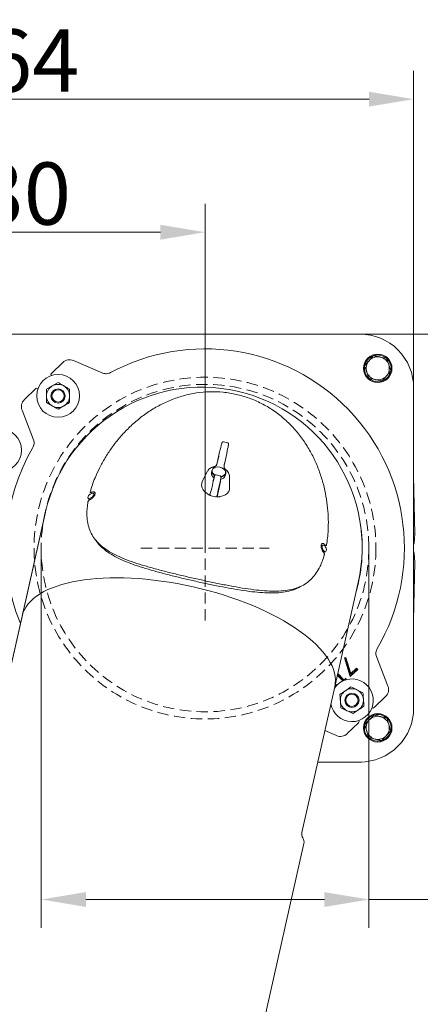
# Model space of a CAD drawing. Extents: x -14473 to -10666, y -4895 to -1864.
# Drawn here: x -12574 to -12349, y -4065 to -3511 of the extents above; entities that cross this region are included whole.
import ezdxf

# ---------------------------------------------------------------- set-up
doc = ezdxf.new("R2010")
doc.units = 0
doc.header["$LTSCALE"] = 5
doc.linetypes.add('HIDDEN', pattern=[1.905, 1.27, -0.635])
doc.layers.add('Bemaßungen(Brunner)', color=7, linetype='Continuous', lineweight=25)
doc.styles.add('Brunner 2014', font='arial.ttf', dxfattribs={"height": 35})
doc.dimstyles.new('Brunner 2014', dxfattribs={"dimscale": 5, "dimtxt": 35, "dimasz": 5, "dimexe": 3.175, "dimexo": 0, "dimgap": 0.762, "dimtad": 1, "dimdec": 0, "dimrnd": 1e-08, "dimtxsty": 'Brunner 2014', "dimcen": 0.09, "dimdle": 10, "dimclrd": 7, "dimclre": 7, "dimclrt": 7, "dimadec": 1, "dimazin": 2, "dimtfac": 0.666667, "dimtdec": 0, "dimtmove": 0, "dimatfit": 3, "dimldrblk": 'Filled-1', "dimfxl": 1, "dimtolj": 1, "dimlwd": 5, "dimlwe": 5, "dimarcsym": 0})

# ---------------------------------------------------------------- blocks, each defined once
blk = doc.blocks.new('*D83')
at = {"layer": 'Bemaßungen(Brunner)', "color": 7, "linetype": 'Continuous', "lineweight": 5, "transparency": 16777216}
for p, q in [((-12816.62, -3718.24), (-12816.62, -3540.12)), ((-12352.31, -3718.24), (-12352.31, -3540.12)), ((-12791.62, -3556), (-12377.31, -3556))]:
    blk.add_line(p, q, dxfattribs=at)
at = {"layer": 'Bemaßungen(Brunner)', "color": 7, "lineweight": 5, "transparency": 16777216}
for points in [[(-12791.62, -3551.83), (-12791.62, -3560.17), (-12816.62, -3556)], [(-12377.31, -3551.83), (-12377.31, -3560.17), (-12352.31, -3556)]]:
    blk.add_solid(points, dxfattribs=at)
at = {"layer": 'Defpoints', "color": 0, "lineweight": 5, "transparency": 16777216}
for p in [(-12352.31, -3556), (-12816.62, -3718.24), (-12352.31, -3718.24)]:
    blk.add_point(p, dxfattribs=at)
at = {"layer": 'Bemaßungen(Brunner)', "color": 7, "lineweight": 5, "transparency": 16777216, "insert": (-12579.79, -3534.32), "char_height": 35, "attachment_point": 5, "style": 'Brunner 2014'}
blk.add_mtext('\\A1;464', dxfattribs=at)
blk = doc.blocks.new('Filled-1')
at = {"color": 0}
for p, q in [((0, 0), (-1, 0.167)), ((-1, 0.167), (-1, -0.167)), ((-1, 0), (0, 0)), ((-1, -0.167), (0, 0))]:
    blk.add_line(p, q, dxfattribs=at)
at = {"color": 0, "flags": 128}
blk.add_lwpolyline([(-1, -0.167), (0, 0), (-1, 0.167), (-1, -0.167)], dxfattribs=at)
at = {"color": 0}
blk.add_solid([(-1, -0.167), (0, 0), (-1, 0.167), (-1, -0.167)], dxfattribs=at)
blk = doc.blocks.new('*D86')
at = {"layer": 'Bemaßungen(Brunner)', "color": 7, "linetype": 'Continuous', "lineweight": 5, "transparency": 16777216}
for p, q in [((-12561.38, -3808.22), (-12561.38, -4021.57)), ((-12377.44, -3807.83), (-12377.44, -4021.57)), ((-12536.38, -4005.69), (-12402.44, -4005.69)), ((-12377.44, -4005.69), (-12052.02, -4005.69))]:
    blk.add_line(p, q, dxfattribs=at)
at = {"layer": 'Bemaßungen(Brunner)', "color": 7, "lineweight": 5, "transparency": 16777216}
for points in [[(-12536.38, -4001.53), (-12536.38, -4009.86), (-12561.38, -4005.69)], [(-12402.44, -4001.53), (-12402.44, -4009.86), (-12377.44, -4005.69)]]:
    blk.add_solid(points, dxfattribs=at)
at = {"layer": 'Defpoints', "color": 0, "lineweight": 5, "transparency": 16777216}
for p in [(-12561.38, -3808.22), (-12377.44, -3807.83), (-12561.38, -4005.69)]:
    blk.add_point(p, dxfattribs=at)
at = {"layer": 'Bemaßungen(Brunner)', "color": 7, "lineweight": 5, "transparency": 16777216, "insert": (-12202.23, -3983.03), "char_height": 35, "attachment_point": 5, "style": 'Brunner 2014'}
blk.add_mtext('\\A1;E %%C180/%%C160', dxfattribs=at)
blk = doc.blocks.new('*D87')
at = {"layer": 'Bemaßungen(Brunner)', "color": 7, "linetype": 'Continuous', "lineweight": 5, "transparency": 16777216}
for p, q in [((-12699.47, -3808.24), (-12699.47, -3614.88)), ((-12469.47, -3808.24), (-12469.47, -3614.88)), ((-12674.47, -3630.75), (-12494.47, -3630.75))]:
    blk.add_line(p, q, dxfattribs=at)
at = {"layer": 'Bemaßungen(Brunner)', "color": 7, "lineweight": 5, "transparency": 16777216}
for points in [[(-12674.47, -3626.59), (-12674.47, -3634.92), (-12699.47, -3630.75)], [(-12494.47, -3626.59), (-12494.47, -3634.92), (-12469.47, -3630.75)]]:
    blk.add_solid(points, dxfattribs=at)
at = {"layer": 'Defpoints', "color": 0, "lineweight": 5, "transparency": 16777216}
for p in [(-12469.47, -3630.75), (-12699.47, -3808.24), (-12469.47, -3808.24)]:
    blk.add_point(p, dxfattribs=at)
at = {"layer": 'Bemaßungen(Brunner)', "color": 7, "lineweight": 5, "transparency": 16777216, "insert": (-12584.47, -3609.06), "char_height": 35, "attachment_point": 5, "style": 'Brunner 2014'}
blk.add_mtext('\\A1;230', dxfattribs=at)
blk = doc.blocks.new('*D99')
at = {"layer": 'Bemaßungen(Brunner)', "color": 7, "linetype": 'Continuous', "lineweight": 5, "transparency": 16777216}
for p, q in [((-12383.5, -3687.99), (-12011.59, -3687.99)), ((-12027.47, -4777.49), (-12027.47, -3712.99)), ((-12344.3, -4802.49), (-12011.59, -4802.49))]:
    blk.add_line(p, q, dxfattribs=at)
at = {"layer": 'Bemaßungen(Brunner)', "color": 7, "lineweight": 5, "transparency": 16777216}
for points in [[(-12031.63, -3712.99), (-12023.3, -3712.99), (-12027.47, -3687.99)], [(-12031.63, -4777.49), (-12023.3, -4777.49), (-12027.47, -4802.49)]]:
    blk.add_solid(points, dxfattribs=at)
at = {"layer": 'Defpoints', "color": 0, "lineweight": 5, "transparency": 16777216}
for p in [(-12383.5, -3687.99), (-12027.47, -3687.99), (-12344.3, -4802.49)]:
    blk.add_point(p, dxfattribs=at)
at = {"layer": 'Bemaßungen(Brunner)', "color": 7, "lineweight": 5, "transparency": 16777216, "insert": (-12048.85, -4259.8), "char_height": 35, "attachment_point": 5, "rotation": 90, "style": 'Brunner 2014'}
blk.add_mtext('\\A1;1114', dxfattribs=at)

msp = doc.modelspace()

# ---------------------------------------------------------------- linework, layer by layer
at = {"color": 7, "linetype": 'Continuous', "lineweight": 0}
for p, q in [((-12786.47, -3688.03), (-12382.47, -3688.03)), ((-12785.43, -3687.99), (-12383.5, -3687.99)), ((-12549.31, -3703.97), (-12555.7, -3710.14)), ((-12549.31, -3703.97), (-12549.31, -3703.97)), ((-12526.89, -3709.89), (-12543.37, -3702.87)), ((-12367.53, -3701.59), (-12366.32, -3705.14)), ((-12377.4, -3712.89), (-12378.62, -3709.34)), ((-12551.97, -3715.23), (-12555.22, -3717.11)), ((-12370.04, -3714.34), (-12373.72, -3713.62)), ((-12564.49, -3718.63), (-12570.89, -3724.81)), ((-12352.31, -3718.24), (-12352.47, -3808.24)), ((-12570.89, -3724.81), (-12570.89, -3724.81)), ((-12558.47, -3726.49), (-12555.22, -3728.37)), ((-12551.97, -3730.25), (-12548.72, -3728.37)), ((-12572.19, -3730.71), (-12565.75, -3747.42)), ((-12456.82, -3749.03), (-12459.05, -3748.52)), ((-12461.24, -3754.25), (-12462.92, -3761.3)), ((-12458.73, -3761.9), (-12457.3, -3755.14)), ((-12462.47, -3759.85), (-12462.43, -3759.69)), ((-12462.43, -3759.69), (-12461.66, -3756.54)), ((-12468.01, -3764.98), (-12471, -3770.9)), ((-12465.6, -3764.58), (-12465.88, -3765.82)), ((-12463.96, -3762.4), (-12463.97, -3762.41)), ((-12461.02, -3767.65), (-12463.25, -3767.15)), ((-12458.07, -3767.58), (-12457.79, -3766.34)), ((-12464.72, -3769.86), (-12464.73, -3769.88)), ((-12464.3, -3768.25), (-12464.72, -3769.86)), ((-12464.3, -3768.25), (-12464.3, -3768.26)), ((-12462.47, -3778.68), (-12460.85, -3770.75)), ((-12460.85, -3770.73), (-12460.54, -3769.09)), ((-12460.85, -3770.75), (-12460.85, -3770.73)), ((-12460.54, -3769.11), (-12460.54, -3769.09)), ((-12455.8, -3767.59), (-12455.79, -3767.74)), ((-12455.63, -3774.36), (-12455.79, -3767.74)), ((-12352.4, -3767.88), (-12351.63, -3800.29)), ((-12531.36, -3778.35), (-12532.09, -3777.54)), ((-12531.22, -3777.93), (-12531.66, -3778.03)), ((-12468.21, -3777.7), (-12468.32, -3777.62)), ((-12466.61, -3778.24), (-12466.52, -3778.43)), ((-12535.07, -3780.22), (-12534.27, -3781.1)), ((-12466.01, -3778.83), (-12463.53, -3779.38)), ((-12462.9, -3779.24), (-12462.74, -3779.11)), ((-12460.93, -3779.29), (-12461.06, -3779.31)), ((-12572.23, -3846.59), (-12559.04, -3788.05)), ((-12559, -3787.86), (-12572.22, -3846.5)), ((-12559.04, -3788.05), (-12559.04, -3788.05)), ((-12351.63, -3800.29), (-12352.08, -3805.41)), ((-12351.63, -3800.29), (-12351.63, -3800.29)), ((-12403.28, -3806.57), (-12404.29, -3806.99)), ((-12404.24, -3806.55), (-12403.89, -3806.82)), ((-12402.84, -3810.72), (-12401.75, -3810.26)), ((-12402.19, -3807.09), (-12401.42, -3806.81)), ((-12352.47, -3808.24), (-12352.31, -3898.24)), ((-12352.08, -3811.07), (-12351.64, -3816.11)), ((-12351.63, -3816.27), (-12352.4, -3848.6)), ((-12351.64, -3816.11), (-12351.64, -3816.11)), ((-12396.64, -3886.16), (-12383.45, -3827.63)), ((-12590.68, -3928.43), (-12572.22, -3846.5)), ((-12572.23, -3846.59), (-12590.68, -3928.43)), ((-12572.23, -3846.59), (-12572.23, -3846.59)), ((-12391.15, -3869.94), (-12390.33, -3869.72)), ((-12387.96, -3880.45), (-12391.15, -3869.94)), ((-12390.92, -3870.07), (-12391.15, -3869.94)), ((-12390.92, -3870.07), (-12390.46, -3869.94)), ((-12387.87, -3880.11), (-12390.92, -3870.07)), ((-12390.46, -3869.94), (-12390.33, -3869.72)), ((-12390.46, -3869.94), (-12387.69, -3879.08)), ((-12390.33, -3869.72), (-12387.6, -3878.74)), ((-12366.74, -3885.77), (-12373.18, -3869.06)), ((-12383.74, -3876.38), (-12387.96, -3880.45)), ((-12384, -3876.37), (-12387.87, -3880.11)), ((-12387.69, -3879.08), (-12384.43, -3875.93)), ((-12387.6, -3878.74), (-12384.42, -3875.67)), ((-12384.43, -3875.93), (-12384.42, -3875.67)), ((-12384.43, -3875.93), (-12384, -3876.37)), ((-12384.42, -3875.67), (-12383.74, -3876.38)), ((-12384, -3876.37), (-12383.74, -3876.38)), ((-12392.07, -3882.88), (-12395.17, -3879.66)), ((-12391.89, -3882.8), (-12395.13, -3879.45)), ((-12395, -3878.87), (-12391.41, -3882.59)), ((-12394.95, -3878.66), (-12391.36, -3882.37)), ((-12391.37, -3882.58), (-12391.36, -3882.37)), ((-12391.36, -3882.37), (-12390.31, -3881.36)), ((-12391.27, -3882.54), (-12390.41, -3881.71)), ((-12390.41, -3881.71), (-12390.31, -3881.36)), ((-12390.41, -3881.71), (-12390.28, -3882.21)), ((-12390.31, -3881.36), (-12390.11, -3882.16)), ((-12387.87, -3880.11), (-12387.96, -3880.45)), ((-12387.69, -3879.08), (-12387.6, -3878.74)), ((-12415.08, -3968), (-12396.64, -3886.16)), ((-12396.25, -3885.4), (-12395.64, -3884.8)), ((-12396.04, -3885.45), (-12395.68, -3885.1)), ((-12395.68, -3885.1), (-12395.52, -3885.57)), ((-12395.64, -3884.8), (-12395.38, -3885.43)), ((-12387.51, -3886.25), (-12390.62, -3888.36)), ((-12380.76, -3889.53), (-12384.13, -3887.89)), ((-12374.44, -3897.85), (-12368.04, -3891.67)), ((-12368.05, -3891.67), (-12368.04, -3891.67)), ((-12393.18, -3897.95), (-12389.8, -3899.59)), ((-12386.42, -3901.23), (-12383.32, -3899.12)), ((-12402.19, -3910.79), (-12395.57, -3913.61)), ((-12389.62, -3912.51), (-12383.23, -3906.34)), ((-12377.59, -3914.72), (-12378.68, -3911.13)), ((-12383.5, -3928.49), (-12406.18, -3928.49)), ((-12406.17, -3928.45), (-12382.47, -3928.45)), ((-12442.57, -4101.32), (-12413.92, -3974.22))]:
    msp.add_line(p, q, dxfattribs=at)
at = {"color": 7, "linetype": 'Continuous', "lineweight": 0, "flags": 128}
for points in [[(-12372.47, -3714.74), (-12370.85, -3714.56), (-12370.25, -3714.4)], [(-12464.06, -3767.49), (-12464.8, -3766.88), (-12465.39, -3766.08), (-12465.64, -3765.21), (-12465.54, -3764.37), (-12465.1, -3763.63), (-12464.36, -3763.05), (-12463.38, -3762.68), (-12462.25, -3762.56), (-12461.07, -3762.7)], [(-12461.07, -3762.7), (-12462.25, -3762.57), (-12463.36, -3762.71), (-12464.32, -3763.1), (-12465.01, -3763.72), (-12465.37, -3764.48), (-12465.37, -3765.34), (-12465.01, -3766.18), (-12464.32, -3766.95), (-12463.86, -3767.29)], [(-12461.07, -3762.7), (-12459.95, -3763.08), (-12458.98, -3763.67), (-12458.26, -3764.43), (-12457.84, -3765.27), (-12457.76, -3766.13), (-12458.03, -3766.93), (-12458.63, -3767.6), (-12459.5, -3768.08), (-12460.42, -3768.31)], [(-12460.52, -3768.04), (-12459.96, -3767.93), (-12459.01, -3767.54), (-12458.32, -3766.92), (-12457.96, -3766.16), (-12457.96, -3765.3), (-12458.32, -3764.46), (-12459.01, -3763.69), (-12459.96, -3763.09), (-12461.07, -3762.7)], [(-12457.94, -3764.03), (-12457.94, -3764.02), (-12457.94, -3764.02)], [(-12471, -3770.9), (-12471.33, -3771.84), (-12471.42, -3773.06), (-12471.14, -3774.3), (-12470.51, -3775.52), (-12469.55, -3776.64), (-12468.32, -3777.62)], [(-12464.95, -3770.44), (-12464.96, -3770.44), (-12464.96, -3770.45)], [(-12535.18, -3779.55), (-12535.18, -3780.02), (-12534.93, -3780.33), (-12534.48, -3780.41), (-12533.89, -3780.26), (-12533.25, -3779.9), (-12532.67, -3779.39), (-12532.22, -3778.79), (-12531.98, -3778.22), (-12531.98, -3777.74), (-12532.23, -3777.43), (-12532.68, -3777.35), (-12533.27, -3777.5), (-12533.9, -3777.86), (-12534.49, -3778.37), (-12534.94, -3778.97), (-12535.18, -3779.55)], [(-12533.88, -3776.96), (-12533.63, -3777.21), (-12533.31, -3777.53)], [(-12460.93, -3779.29), (-12459.39, -3778.93), (-12458.05, -3778.33), (-12456.96, -3777.5), (-12456.17, -3776.5), (-12455.72, -3775.36), (-12455.63, -3774.36)], [(-12403.68, -3807.13), (-12403.71, -3807.76), (-12403.56, -3808.48), (-12403.25, -3809.2), (-12402.83, -3809.8), (-12402.36, -3810.18), (-12401.92, -3810.3), (-12401.56, -3810.13), (-12401.36, -3809.7), (-12401.33, -3809.08), (-12401.48, -3808.35), (-12401.79, -3807.63), (-12402.21, -3807.04), (-12402.67, -3806.65), (-12403.12, -3806.53), (-12403.47, -3806.7), (-12403.68, -3807.13)], [(-12372.47, -3916.74), (-12370.85, -3916.56), (-12370.54, -3916.49)]]:
    msp.add_lwpolyline(points, dxfattribs=at)
at = {"color": 7, "linetype": 'Continuous', "lineweight": 0}
for centre, radius in [((-12372.47, -3707.24), 8), ((-12551.97, -3722.74), 12), ((-12551.97, -3722.74), 4), ((-12551.97, -3722.74), 3.46), ((-12584.47, -3753.24), 12), ((-12386.97, -3893.74), 4), ((-12386.97, -3893.74), 3.46), ((-12372.47, -3909.24), 8)]:
    msp.add_circle(centre, radius, dxfattribs=at)
at = {"color": 7, "linetype": 'HIDDEN', "lineweight": 0}
for radius in [96, 92]:
    msp.add_circle((-12469.47, -3808.24), radius, dxfattribs=at)
at = {"color": 7, "linetype": 'Continuous', "lineweight": 0}
for centre, radius, start, end in [((-12469.47, -3808.24), 111.97, 329.6911, 118.3089), ((-12372.47, -3707.24), 7.5, 110.5162, 167.4805), ((-12372.47, -3707.24), 6.5, 78.8861, 138.8861), ((-12372.47, -3707.24), 7.5, 351.0407, 106.7363), ((-12372.47, -3707.24), 6.5, 18.8861, 78.8861), ((-12545.51, -3707.9), 5.47, 66.9307, 134), ((-12372.47, -3707.24), 7.5, 170.9382, 227.6411), ((-12372.47, -3707.24), 6.5, 138.8861, 198.8861), ((-12372.47, -3707.24), 6.5, 318.8861, 18.8861), ((-12555.01, -3710.86), 1, 134, 211.7792), ((-12372.47, -3707.24), 6.5, 198.8861, 258.8861), ((-12372.47, -3707.24), 6.5, 258.8861, 318.8861), ((-12372.47, -3707.24), 7.5, 289.855, 346.951), ((-12551.97, -3722.74), 6.5, 120, 180), ((-12551.97, -3722.74), 6.5, 60, 120), ((-12551.97, -3722.74), 6.5, 360, 60), ((-12372.47, -3707.24), 7.5, 229.5222, 270), ((-12563.8, -3719.35), 1, 53.8067, 134), ((-12471.25, -3807.84), 90, 347.3, 167.1727), ((-12551.97, -3722.74), 6.5, 180, 240), ((-12551.97, -3722.74), 6.5, 300, 360), ((-12567.09, -3728.74), 5.47, 134, 201.0693), ((-12551.97, -3722.74), 6.5, 240, 300), ((-12469.47, -3808.24), 111.97, 149.6911, 202.2084), ((-12463.04, -3766.18), 2.86, 172.8225, 241.2914), ((-12460.79, -3766.69), 2.86, 273.3086, 341.7775), ((-12499.43, -3851.22), 81.63, 114.3456, 114.5252), ((-12465.94, -3777.91), 0.75, 166.5814, 206.5609), ((-12465.85, -3778.09), 0.75, 206.5625, 257.3123), ((-12500.37, -3855.35), 81.63, 114.3456, 114.5252), ((-12463.37, -3778.65), 0.75, 257.2879, 308.0373), ((-12463.2, -3778.52), 0.75, 308.0391, 348.0186), ((-12469.47, -3808.24), 88.3, 344.2292, 9.0276), ((-12354.07, -3805.24), 2, 323.5805, 355), ((-12465.32, -3863.25), 81.63, 40.0748, 40.2544), ((-12464.39, -3859.11), 81.63, 40.0748, 40.2544), ((-12354.07, -3811.24), 2, 5, 36.4195), ((-12353.13, -3816.24), 1.5, 358.644, 5), ((-12353.13, -3816.24), 1.5, 358.65, 5), ((-12386.97, -3893.74), 12, 269.2651, 144.9951), ((-12386.97, -3893.74), 6.5, 124.1456, 184.1456), ((-12386.97, -3893.74), 6.5, 64.1456, 124.1456), ((-12386.97, -3893.74), 6.5, 4.1456, 64.1456), ((-12371.84, -3887.74), 5.47, 314, 21.0693), ((-12386.97, -3893.74), 6.5, 184.1456, 244.1456), ((-12386.97, -3893.74), 6.5, 304.1456, 4.1456), ((-12386.97, -3893.74), 12, 189.6049, 269.2651), ((-12386.97, -3893.74), 6.5, 244.1456, 304.1456), ((-12375.13, -3897.13), 1, 233.8067, 314), ((-12383.92, -3905.62), 1, 314, 31.7792), ((-12372.47, -3909.24), 7.5, 108.8296, 165.8955), ((-12372.47, -3909.24), 6.5, 136.9331, 196.9331), ((-12372.47, -3909.24), 6.5, 76.9331, 136.9331), ((-12372.47, -3909.24), 7.5, 349.0954, 104.7682), ((-12372.47, -3909.24), 6.5, 16.9331, 76.9331), ((-12372.47, -3909.24), 7.5, 168.6891, 225.1667), ((-12372.47, -3909.24), 6.5, 196.9331, 256.9331), ((-12372.47, -3909.24), 7.5, 288.2784, 345.2518), ((-12372.47, -3909.24), 6.5, 316.9331, 16.9331), ((-12393.42, -3908.58), 5.47, 246.9307, 314), ((-12372.47, -3909.24), 7.5, 227.9809, 270), ((-12372.47, -3909.24), 6.5, 256.9331, 316.9331), ((-12411.18, -3968.88), 4, 167.3, 213.8675), ((-12417.82, -3973.34), 4, 347.3, 33.8675)]:
    msp.add_arc(centre, radius, start, end, dxfattribs=at)
for centre, major_axis, ratio, start_param, end_param in [((-12382.47, -3718.19), (0, 30.16), 0.999998, 4.710637, 6.283185), ((-12461.16, -3754.19), (1.22, 5.11), 0.012341, 0.536475, 1.585823), ((-12457.34, -3755.05), (1.09, 5.14), 0.012341, 4.697362, 5.742878), ((-12465.36, -3772.81), (1.22, 5.11), 0.012341, 3.178904, 6.757854), ((-12461.54, -3773.67), (1.09, 5.14), 0.012341, 5.808517, 9.4395), ((-12484.44, -3866.37), (87.8, -19.79), 0.414214, 0, 3.13937), ((-12382.47, -3898.29), (0, 30.16), 0.999998, 3.141593, 4.714141)]:
    msp.add_ellipse(centre, major_axis=major_axis, ratio=ratio, start_param=start_param, end_param=end_param, dxfattribs=at)
for points, knots in [([(-12383.5, -3687.99), (-12383.49, -3687.99), (-12383.21, -3687.99), (-12382.65, -3688), (-12382, -3688.03), (-12381.62, -3688.05), (-12381.51, -3688.06)], [0, 0, 0, 0, 0.017227, 0.425185, 0.833444, 1, 1, 1, 1]), ([(-12377.36, -3702.97), (-12376.71, -3702.22), (-12375.87, -3701.26), (-12375.07, -3700.34), (-12374.9, -3700.14)], [0, 0, 0, 0, 0.784106, 1, 1, 1, 1]), ([(-12374.9, -3700.14), (-12374.3, -3700.26), (-12373.09, -3700.49), (-12371.84, -3700.74), (-12371.21, -3700.86)], [0, 0, 0, 0, 0.495458, 1, 1, 1, 1]), ([(-12371.21, -3700.86), (-12371.13, -3700.88), (-12369.88, -3701.12), (-12368.66, -3701.36), (-12367.53, -3701.59)], [0, 0, 0, 0, 0.070215, 1, 1, 1, 1]), ([(-12379.83, -3705.79), (-12379.21, -3705.08), (-12378.4, -3704.15), (-12377.56, -3703.19), (-12377.36, -3702.97)], [0, 0, 0, 0, 0.764304, 1, 1, 1, 1]), ([(-12378.62, -3709.34), (-12378.65, -3709.26), (-12379.06, -3708.06), (-12379.46, -3706.89), (-12379.83, -3705.79)], [0, 0, 0, 0, 0.070215, 1, 1, 1, 1]), ([(-12366.32, -3705.14), (-12366.29, -3705.22), (-12365.88, -3706.42), (-12365.48, -3707.59), (-12365.1, -3708.69)], [0, 0, 0, 0, 0.0702148, 1, 1, 1, 1]), ([(-12522.57, -3709.66), (-12522.86, -3709.8), (-12523.56, -3710.13), (-12524.67, -3710.31), (-12525.83, -3710.26), (-12526.53, -3710.01), (-12526.89, -3709.89)], [0, 0, 0, 0, 0.216247, 0.510786, 0.749068, 1, 1, 1, 1]), ([(-12367.57, -3711.51), (-12367.77, -3711.74), (-12368.6, -3712.7), (-12369.42, -3713.63), (-12370.04, -3714.34)], [0, 0, 0, 0, 0.235696, 1, 1, 1, 1]), ([(-12365.1, -3708.69), (-12365.28, -3708.89), (-12366.08, -3709.81), (-12366.91, -3710.76), (-12367.57, -3711.51)], [0, 0, 0, 0, 0.215894, 1, 1, 1, 1]), ([(-12555.22, -3717.11), (-12555.29, -3717.16), (-12556.39, -3717.79), (-12557.47, -3718.41), (-12558.47, -3718.99)], [0, 0, 0, 0, 0.070215, 1, 1, 1, 1]), ([(-12548.72, -3717.11), (-12548.79, -3717.07), (-12549.38, -3716.73), (-12550.48, -3716.09), (-12551.47, -3715.52), (-12551.97, -3715.23)], [0, 0, 0, 0, 0.070077, 0.530778, 1, 1, 1, 1]), ([(-12545.47, -3718.99), (-12545.99, -3718.68), (-12547.06, -3718.07), (-12548.16, -3717.43), (-12548.72, -3717.11)], [0, 0, 0, 0, 0.495458, 1, 1, 1, 1]), ([(-12373.72, -3713.62), (-12373.81, -3713.6), (-12375.05, -3713.36), (-12376.27, -3713.12), (-12377.4, -3712.89)], [0, 0, 0, 0, 0.070215, 1, 1, 1, 1]), ([(-12558.47, -3718.99), (-12558.47, -3719.3), (-12558.47, -3720.52), (-12558.47, -3721.79), (-12558.47, -3722.74)], [0, 0, 0, 0, 0.2525637, 1, 1, 1, 1]), ([(-12558.47, -3722.74), (-12558.47, -3723.08), (-12558.47, -3724.35), (-12558.47, -3725.58), (-12558.47, -3726.49)], [0, 0, 0, 0, 0.264671, 1, 1, 1, 1]), ([(-12545.47, -3722.74), (-12545.47, -3721.79), (-12545.47, -3720.52), (-12545.47, -3719.3), (-12545.47, -3718.99)], [0, 0, 0, 0, 0.7474364, 1, 1, 1, 1]), ([(-12545.47, -3726.49), (-12545.47, -3725.58), (-12545.47, -3724.35), (-12545.47, -3723.08), (-12545.47, -3722.74)], [0, 0, 0, 0, 0.735328, 1, 1, 1, 1]), ([(-12401.21, -3806.49), (-12401.01, -3805.17), (-12400.61, -3802.55), (-12400.24, -3797.79), (-12400.15, -3792.23), (-12400.54, -3785.81), (-12401.45, -3779.17), (-12402.92, -3772.41), (-12405, -3765.62), (-12407.71, -3758.92), (-12411.09, -3752.41), (-12415.15, -3746.22), (-12419.88, -3740.45), (-12425.25, -3735.23), (-12431.21, -3730.66), (-12437.69, -3726.83), (-12444.6, -3723.82), (-12451.84, -3721.71), (-12459.28, -3720.52), (-12466.81, -3720.26), (-12474.31, -3720.94), (-12481.65, -3722.52), (-12488.74, -3724.93), (-12495.49, -3728.11), (-12501.81, -3731.97), (-12507.65, -3736.4), (-12512.98, -3741.29), (-12517.77, -3746.52), (-12522, -3752), (-12525.66, -3757.61), (-12528.77, -3763.25), (-12531.08, -3768.31), (-12532.79, -3772.76), (-12533.55, -3775.31), (-12533.93, -3776.58)], [0, 0, 0, 0, 0.023194, 0.046391, 0.078432, 0.110511, 0.142641, 0.174828, 0.207079, 0.239398, 0.271786, 0.304241, 0.336759, 0.369333, 0.401956, 0.434616, 0.467301, 0.5, 0.532699, 0.565384, 0.598044, 0.630667, 0.663241, 0.695759, 0.728214, 0.760602, 0.792921, 0.825172, 0.857359, 0.889489, 0.921568, 0.953609, 0.976806, 1, 1, 1, 1]), ([(-12555.22, -3728.37), (-12555.14, -3728.41), (-12554.04, -3729.05), (-12552.97, -3729.67), (-12551.97, -3730.25)], [0, 0, 0, 0, 0.070215, 1, 1, 1, 1]), ([(-12548.72, -3728.37), (-12548.64, -3728.32), (-12548.06, -3727.99), (-12546.96, -3727.35), (-12545.97, -3726.78), (-12545.47, -3726.49)], [0, 0, 0, 0, 0.070077, 0.530778, 1, 1, 1, 1]), ([(-12565.75, -3747.42), (-12565.64, -3747.78), (-12565.42, -3748.49), (-12565.41, -3749.66), (-12565.63, -3750.76), (-12565.98, -3751.44), (-12566.13, -3751.73)], [0, 0, 0, 0, 0.250932, 0.489214, 0.783755, 1, 1, 1, 1]), ([(-12459.04, -3748.53), (-12459.05, -3748.53), (-12459.15, -3748.49), (-12459.34, -3748.51), (-12459.55, -3748.58), (-12459.7, -3748.68), (-12459.8, -3748.79), (-12459.86, -3748.88), (-12459.9, -3748.94), (-12459.92, -3749), (-12459.95, -3749.08), (-12460, -3749.23), (-12460.06, -3749.45), (-12460.13, -3749.75), (-12460.15, -3749.8)], [0, 0, 0, 0, 0.013861, 0.088199, 0.147163, 0.196899, 0.239003, 0.272488, 0.30029, 0.333933, 0.395089, 0.580156, 0.922193, 1, 1, 1, 1]), ([(-12456.38, -3750.66), (-12456.37, -3750.6), (-12456.3, -3750.28), (-12456.26, -3750.04), (-12456.24, -3749.89), (-12456.23, -3749.79), (-12456.24, -3749.69), (-12456.26, -3749.55), (-12456.33, -3749.37), (-12456.48, -3749.19), (-12456.65, -3749.06), (-12456.78, -3749.04), (-12456.83, -3749.04)], [0, 0, 0, 0, 0.0957488, 0.4509628, 0.6354144, 0.7008438, 0.7342868, 0.7726634, 0.8292234, 0.8928387, 0.9652099, 1, 1, 1, 1]), ([(-12462.91, -3761.17), (-12462.94, -3761.25), (-12463.01, -3761.43), (-12463.19, -3761.76), (-12463.44, -3762.07), (-12463.7, -3762.29), (-12463.88, -3762.36), (-12463.96, -3762.39)], [0, 0, 0, 0, 0.1517949, 0.3733346, 0.5901754, 0.801077, 1, 1, 1, 1]), ([(-12462.85, -3761.05), (-12462.71, -3760.65), (-12462.56, -3760.2), (-12462.44, -3759.74), (-12462.43, -3759.69)], [0, 0, 0, 0, 0.894999, 1, 1, 1, 1]), ([(-12458.55, -3760.56), (-12458.63, -3760.98), (-12458.71, -3761.45), (-12458.76, -3761.92), (-12458.76, -3761.97)], [0, 0, 0, 0, 0.8949637, 1, 1, 1, 1]), ([(-12464.47, -3762.55), (-12464.7, -3762.61), (-12465.36, -3762.77), (-12466.36, -3763.21), (-12467.29, -3763.95), (-12467.84, -3764.56), (-12467.97, -3764.92), (-12467.97, -3764.93)], [0, 0, 0, 0, 0.15041, 0.431178, 0.712144, 0.98913, 1, 1, 1, 1]), ([(-12463.98, -3762.38), (-12464.07, -3762.43), (-12464.25, -3762.52), (-12464.49, -3762.56), (-12464.62, -3762.58)], [0, 0, 0, 0, 0.468267, 1, 1, 1, 1]), ([(-12463.25, -3767.16), (-12463.31, -3767.15), (-12463.45, -3767.11), (-12463.65, -3767.16), (-12463.83, -3767.25), (-12463.96, -3767.36), (-12464.04, -3767.46), (-12464.08, -3767.54), (-12464.11, -3767.59), (-12464.13, -3767.66), (-12464.17, -3767.76), (-12464.22, -3767.93), (-12464.28, -3768.17), (-12464.3, -3768.25)], [0, 0, 0, 0, 0.05517, 0.127339, 0.186686, 0.237246, 0.279035, 0.311589, 0.343623, 0.39161, 0.50106, 0.831972, 1, 1, 1, 1]), ([(-12458.32, -3763.65), (-12458.38, -3763.59), (-12458.53, -3763.45), (-12458.67, -3763.13), (-12458.76, -3762.73), (-12458.78, -3762.34), (-12458.76, -3762.12), (-12458.75, -3762.02)], [0, 0, 0, 0, 0.178935, 0.406718, 0.604033, 0.825653, 1, 1, 1, 1]), ([(-12457.92, -3764.01), (-12458.01, -3763.95), (-12458.22, -3763.82), (-12458.35, -3763.66), (-12458.43, -3763.57)], [0, 0, 0, 0, 0.4509893, 1, 1, 1, 1]), ([(-12455.81, -3767.58), (-12455.81, -3767.54), (-12455.79, -3767.14), (-12456.04, -3766.38), (-12456.57, -3765.37), (-12457.25, -3764.58), (-12457.77, -3764.16), (-12457.94, -3764.02)], [0, 0, 0, 0, 0.030612, 0.300736, 0.57437, 0.853572, 1, 1, 1, 1]), ([(-12464.75, -3769.92), (-12464.76, -3769.97), (-12464.8, -3770.15), (-12464.91, -3770.32), (-12464.99, -3770.44)], [0, 0, 0, 0, 0.2805, 1, 1, 1, 1]), ([(-12460.54, -3769.09), (-12460.52, -3769), (-12460.47, -3768.71), (-12460.44, -3768.58), (-12460.43, -3768.42), (-12460.43, -3768.33), (-12460.45, -3768.19), (-12460.52, -3768.02), (-12460.66, -3767.83), (-12460.83, -3767.7), (-12460.97, -3767.67), (-12461.02, -3767.66)], [0, 0, 0, 0, 0.203729, 0.605014, 0.666378, 0.704344, 0.745333, 0.80648, 0.875687, 0.955139, 1, 1, 1, 1]), ([(-12460.88, -3771.36), (-12460.89, -3771.27), (-12460.9, -3771.06), (-12460.85, -3770.86), (-12460.81, -3770.74)], [0, 0, 0, 0, 0.414737, 1, 1, 1, 1]), ([(-12533.08, -3776.84), (-12532.83, -3776.75), (-12532.31, -3776.56), (-12531.68, -3776.61), (-12531.25, -3776.9), (-12531.09, -3777.43), (-12531.21, -3778.11), (-12531.59, -3778.89), (-12532.2, -3779.67), (-12532.95, -3780.36), (-12533.59, -3780.78), (-12533.93, -3780.94), (-12534.02, -3780.98)], [0, 0, 0, 0, 0.107356, 0.214714, 0.322042, 0.429384, 0.536742, 0.644103, 0.751463, 0.858812, 0.966141, 1, 1, 1, 1]), ([(-12533.93, -3776.58), (-12533.94, -3776.65), (-12533.97, -3776.81), (-12533.9, -3776.96), (-12533.75, -3777.04), (-12533.54, -3777.04), (-12533.39, -3776.98), (-12533.32, -3776.95)], [0, 0, 0, 0, 0.207415, 0.414829, 0.622243, 0.829653, 1, 1, 1, 1]), ([(-12466.99, -3778.39), (-12467.12, -3778.35), (-12467.58, -3778.19), (-12467.94, -3777.91), (-12468.21, -3777.7)], [0, 0, 0, 0, 0.260048, 1, 1, 1, 1]), ([(-12467.06, -3778.38), (-12466.94, -3778.41), (-12466.65, -3778.48), (-12466.52, -3778.51), (-12466.44, -3778.53)], [0, 0, 0, 0, 0.445471, 1, 1, 1, 1]), ([(-12535.19, -3782.17), (-12535.36, -3783.35), (-12535.7, -3785.7), (-12535.84, -3789.43), (-12535.55, -3793.34), (-12534.6, -3797.28), (-12533.01, -3800.86), (-12530.74, -3804.11), (-12527.8, -3807.04), (-12524.17, -3809.69), (-12519.87, -3812.09), (-12514.91, -3814.29), (-12509.34, -3816.34), (-12503.23, -3818.27), (-12496.66, -3820.12), (-12489.72, -3821.91), (-12482.52, -3823.65), (-12475.19, -3825.35), (-12467.84, -3826.96), (-12460.59, -3828.47), (-12453.56, -3829.83), (-12446.82, -3830.98), (-12440.48, -3831.86), (-12434.57, -3832.39), (-12429.15, -3832.53), (-12424.23, -3832.21), (-12419.82, -3831.38), (-12415.9, -3829.99), (-12412.46, -3828.03), (-12409.48, -3825.47), (-12406.93, -3822.32), (-12405, -3818.92), (-12403.52, -3815.48), (-12402.82, -3813.22), (-12402.48, -3812.08)], [0, 0, 0, 0, 0.023194, 0.046391, 0.078432, 0.110511, 0.142641, 0.174828, 0.207079, 0.239398, 0.271786, 0.304241, 0.336759, 0.369333, 0.401956, 0.434616, 0.467301, 0.5, 0.532699, 0.565384, 0.598044, 0.630667, 0.663241, 0.695759, 0.728214, 0.760602, 0.792921, 0.825172, 0.857359, 0.889489, 0.921568, 0.953609, 0.976806, 1, 1, 1, 1]), ([(-12534.25, -3781.09), (-12534.34, -3781.13), (-12534.52, -3781.23), (-12534.78, -3781.46), (-12534.99, -3781.71), (-12535.14, -3781.97), (-12535.17, -3782.11), (-12535.19, -3782.17)], [0, 0, 0, 0, 0.207413, 0.414826, 0.622233, 0.829642, 1, 1, 1, 1]), ([(-12463.02, -3779.31), (-12462.91, -3779.33), (-12462.79, -3779.35), (-12462.61, -3779.38), (-12462.5, -3779.41), (-12462.38, -3779.43)], [0, 0, 0, 0, 0.642041, 0.647939, 1, 1, 1, 1]), ([(-12461.06, -3779.31), (-12461.2, -3779.34), (-12461.48, -3779.39), (-12461.84, -3779.44), (-12462.14, -3779.45), (-12462.32, -3779.44), (-12462.43, -3779.42), (-12462.45, -3779.41)], [0, 0, 0, 0, 0.313957, 0.628748, 0.78299, 0.940144, 1, 1, 1, 1]), ([(-12352.45, -3800.32), (-12352.43, -3800.32), (-12352.2, -3800.32), (-12351.91, -3800.32), (-12351.67, -3800.31), (-12351.64, -3800.29), (-12351.63, -3800.29)], [0, 0, 0, 0, 0.0465861, 0.4072085, 0.7675368, 1, 1, 1, 1]), ([(-12531.27, -3803.27), (-12531.06, -3803.54), (-12530.65, -3804.07), (-12530.25, -3804.6), (-12530.04, -3804.87)], [0, 0, 0, 0, 0.500064, 1, 1, 1, 1]), ([(-12530, -3804.83), (-12529.88, -3805.02), (-12529.04, -3806.31), (-12526.84, -3808.39), (-12523.36, -3811.08), (-12519.15, -3813.5), (-12514.32, -3815.72), (-12508.89, -3817.78), (-12502.92, -3819.72), (-12496.5, -3821.56), (-12489.71, -3823.34), (-12482.68, -3825.07), (-12475.5, -3826.73), (-12468.31, -3828.3), (-12461.21, -3829.77), (-12454.32, -3831.07), (-12447.73, -3832.15), (-12441.51, -3832.96), (-12435.72, -3833.43), (-12430.4, -3833.5), (-12425.56, -3833.12), (-12421.26, -3832.18), (-12418.38, -3831.25), (-12417.07, -3830.44), (-12416.88, -3830.33)], [0, 0, 0, 0, 0.008485, 0.057643, 0.1068, 0.155955, 0.205109, 0.254261, 0.303411, 0.35256, 0.401708, 0.450854, 0.5, 0.549146, 0.598293, 0.64744, 0.696589, 0.745739, 0.794891, 0.844045, 0.8932, 0.942357, 0.991515, 1, 1, 1, 1]), ([(-12402.09, -3806.36), (-12402.28, -3806.17), (-12402.67, -3805.77), (-12403.26, -3805.55), (-12403.77, -3805.63), (-12404.14, -3806.03), (-12404.33, -3806.71), (-12404.32, -3807.57), (-12404.1, -3808.53), (-12403.72, -3809.48), (-12403.32, -3810.13), (-12403.08, -3810.43), (-12403.02, -3810.5)], [0, 0, 0, 0, 0.107356, 0.214714, 0.322042, 0.429384, 0.536742, 0.644103, 0.751463, 0.858812, 0.966141, 1, 1, 1, 1]), ([(-12402.48, -3812.08), (-12402.46, -3812), (-12402.43, -3811.84), (-12402.47, -3811.52), (-12402.56, -3811.2), (-12402.7, -3810.91), (-12402.81, -3810.76), (-12402.86, -3810.7)], [0, 0, 0, 0, 0.207415, 0.414829, 0.622243, 0.829653, 1, 1, 1, 1]), ([(-12401.92, -3806.56), (-12401.86, -3806.63), (-12401.73, -3806.76), (-12401.54, -3806.84), (-12401.38, -3806.81), (-12401.26, -3806.69), (-12401.23, -3806.55), (-12401.21, -3806.49)], [0, 0, 0, 0, 0.207413, 0.414826, 0.622233, 0.829642, 1, 1, 1, 1]), ([(-12416.86, -3830.37), (-12416.56, -3830.22), (-12415.96, -3829.91), (-12415.37, -3829.61), (-12415.07, -3829.46)], [0, 0, 0, 0, 0.499936, 1, 1, 1, 1]), ([(-12373.18, -3869.06), (-12373.29, -3868.7), (-12373.51, -3867.99), (-12373.52, -3866.82), (-12373.3, -3865.72), (-12372.95, -3865.04), (-12372.8, -3864.75)], [0, 0, 0, 0, 0.250932, 0.489214, 0.783755, 1, 1, 1, 1]), ([(-12396.04, -3885.45), (-12396.08, -3885.44), (-12396.15, -3885.42), (-12396.22, -3885.41), (-12396.25, -3885.4)], [0, 0, 0, 0, 0.499999, 1, 1, 1, 1]), ([(-12396.08, -3886.12), (-12396.09, -3886.01), (-12396.11, -3885.76), (-12396.2, -3885.52), (-12396.25, -3885.4)], [0, 0, 0, 0, 0.4577811, 1, 1, 1, 1]), ([(-12395.92, -3885.96), (-12395.93, -3885.88), (-12395.94, -3885.7), (-12396.01, -3885.54), (-12396.04, -3885.45)], [0, 0, 0, 0, 0.462323, 1, 1, 1, 1]), ([(-12395.68, -3885.1), (-12395.67, -3885.05), (-12395.66, -3884.95), (-12395.64, -3884.85), (-12395.64, -3884.8)], [0, 0, 0, 0, 0.499986, 1, 1, 1, 1]), ([(-12390.62, -3888.36), (-12390.69, -3888.41), (-12391.74, -3889.12), (-12392.77, -3889.82), (-12393.72, -3890.47)], [0, 0, 0, 0, 0.070215, 1, 1, 1, 1]), ([(-12384.13, -3887.89), (-12384.21, -3887.85), (-12385.35, -3887.3), (-12386.47, -3886.76), (-12387.51, -3886.25)], [0, 0, 0, 0, 0.070215, 1, 1, 1, 1]), ([(-12393.72, -3890.47), (-12393.7, -3890.77), (-12393.61, -3891.99), (-12393.52, -3893.26), (-12393.45, -3894.21)], [0, 0, 0, 0, 0.2525637, 1, 1, 1, 1]), ([(-12393.45, -3894.21), (-12393.43, -3894.54), (-12393.33, -3895.81), (-12393.24, -3897.05), (-12393.18, -3897.95)], [0, 0, 0, 0, 0.2646713, 1, 1, 1, 1]), ([(-12380.48, -3893.27), (-12380.55, -3892.32), (-12380.64, -3891.05), (-12380.73, -3889.83), (-12380.76, -3889.53)], [0, 0, 0, 0, 0.747436, 1, 1, 1, 1]), ([(-12380.21, -3897.01), (-12380.28, -3896.11), (-12380.37, -3894.87), (-12380.46, -3893.61), (-12380.48, -3893.27)], [0, 0, 0, 0, 0.7353284, 1, 1, 1, 1]), ([(-12389.8, -3899.59), (-12389.72, -3899.63), (-12388.58, -3900.18), (-12387.46, -3900.72), (-12386.42, -3901.23)], [0, 0, 0, 0, 0.070215, 1, 1, 1, 1]), ([(-12383.32, -3899.12), (-12383.24, -3899.07), (-12382.2, -3898.36), (-12381.17, -3897.66), (-12380.21, -3897.01)], [0, 0, 0, 0, 0.070215, 1, 1, 1, 1]), ([(-12379.78, -3907.54), (-12379.13, -3906.85), (-12378.29, -3905.95), (-12377.42, -3905.02), (-12377.22, -3904.8)], [0, 0, 0, 0, 0.764304, 1, 1, 1, 1]), ([(-12377.22, -3904.8), (-12376.88, -3904.44), (-12376.2, -3903.71), (-12375.34, -3902.8), (-12374.83, -3902.25), (-12374.65, -3902.06)], [0, 0, 0, 0, 0.3892937, 0.7844039, 1, 1, 1, 1]), ([(-12374.65, -3902.06), (-12374.06, -3902.2), (-12372.86, -3902.48), (-12371.62, -3902.76), (-12371, -3902.91)], [0, 0, 0, 0, 0.495458, 1, 1, 1, 1]), ([(-12371, -3902.91), (-12370.91, -3902.93), (-12370.25, -3903.08), (-12369.02, -3903.37), (-12367.9, -3903.63), (-12367.34, -3903.76)], [0, 0, 0, 0, 0.070077, 0.530778, 1, 1, 1, 1]), ([(-12367.34, -3903.76), (-12367.16, -3904.34), (-12366.81, -3905.52), (-12366.44, -3906.73), (-12366.25, -3907.35)], [0, 0, 0, 0, 0.495458, 1, 1, 1, 1]), ([(-12378.68, -3911.13), (-12378.71, -3911.05), (-12379.08, -3909.84), (-12379.44, -3908.65), (-12379.78, -3907.54)], [0, 0, 0, 0, 0.0702148, 1, 1, 1, 1]), ([(-12365.16, -3910.94), (-12365.34, -3911.13), (-12366.17, -3912.02), (-12367.04, -3912.95), (-12367.72, -3913.68)], [0, 0, 0, 0, 0.215894, 1, 1, 1, 1]), ([(-12366.25, -3907.35), (-12366.22, -3907.43), (-12365.85, -3908.64), (-12365.49, -3909.83), (-12365.16, -3910.94)], [0, 0, 0, 0, 0.070215, 1, 1, 1, 1]), ([(-12373.94, -3915.57), (-12374.02, -3915.55), (-12375.26, -3915.26), (-12376.47, -3914.98), (-12377.59, -3914.72)], [0, 0, 0, 0, 0.0702148, 1, 1, 1, 1]), ([(-12370.28, -3916.42), (-12370.87, -3916.28), (-12372.07, -3916), (-12373.31, -3915.72), (-12373.94, -3915.57)], [0, 0, 0, 0, 0.495458, 1, 1, 1, 1]), ([(-12367.72, -3913.68), (-12367.92, -3913.9), (-12368.79, -3914.82), (-12369.63, -3915.73), (-12370.28, -3916.42)], [0, 0, 0, 0, 0.235696, 1, 1, 1, 1]), ([(-12381.51, -3928.42), (-12381.62, -3928.43), (-12381.86, -3928.44), (-12382.25, -3928.46), (-12382.65, -3928.48), (-12383.06, -3928.48), (-12383.34, -3928.49), (-12383.49, -3928.49), (-12383.5, -3928.49)], [0, 0, 0, 0, 0.166539, 0.370502, 0.574503, 0.778619, 0.982773, 1, 1, 1, 1])]:
    msp.add_open_spline(points, degree=3, knots=knots, dxfattribs=at)
at = {"layer": 'Bemaßungen(Brunner)', "linetype": 'HIDDEN', "lineweight": 5}
for p, q in [((-12469.47, -3766.44), (-12469.47, -3850.04)), ((-12505.54, -3808.24), (-12433.4, -3808.24))]:
    msp.add_line(p, q, dxfattribs=at)

# ---------------------------------------------------------------- dimensions: what is measured, and where the dimension line sits
at = {"layer": 'Bemaßungen(Brunner)', "lineweight": 5}
dim = msp.add_linear_dim(base=(-12352.31, -3556), p1=(-12816.62, -3718.24), p2=(-12352.31, -3718.24), dimstyle='Brunner 2014', dxfattribs=at)
dim.commit()
dim.dimension.update_dxf_attribs({"geometry": '*D83', "text_midpoint": (-12579.79, -3556), "dimtype": 160})
dim = msp.add_linear_dim(base=(-12469.47, -3630.75), p1=(-12699.47, -3808.24), p2=(-12469.47, -3808.24), dimstyle='Brunner 2014', dxfattribs=at)
dim.commit()
dim.dimension.update_dxf_attribs({"geometry": '*D87', "text_midpoint": (-12584.47, -3609.06)})
dim = msp.add_linear_dim(base=(-12027.4654, -3687.9923), p1=(-12344.2967, -4802.4897), p2=(-12383.5015, -3687.9923), angle=90, dimstyle='Brunner 2014', dxfattribs=at)
dim.commit()
dim.dimension.update_dxf_attribs({"geometry": '*D99', "text_midpoint": (-12027.4654, -4259.7997), "dimtype": 160})
dim = msp.add_linear_dim(base=(-12561.38, -4005.69), p1=(-12377.44, -3807.83), p2=(-12561.38, -3808.22), text='E %%C180/%%C160', dimstyle='Brunner 2014', dxfattribs=at)
dim.commit()
dim.dimension.update_dxf_attribs({"geometry": '*D86', "text_midpoint": (-12202.23, -4005.69), "dimtype": 160})

doc.saveas('drawing.dxf')
